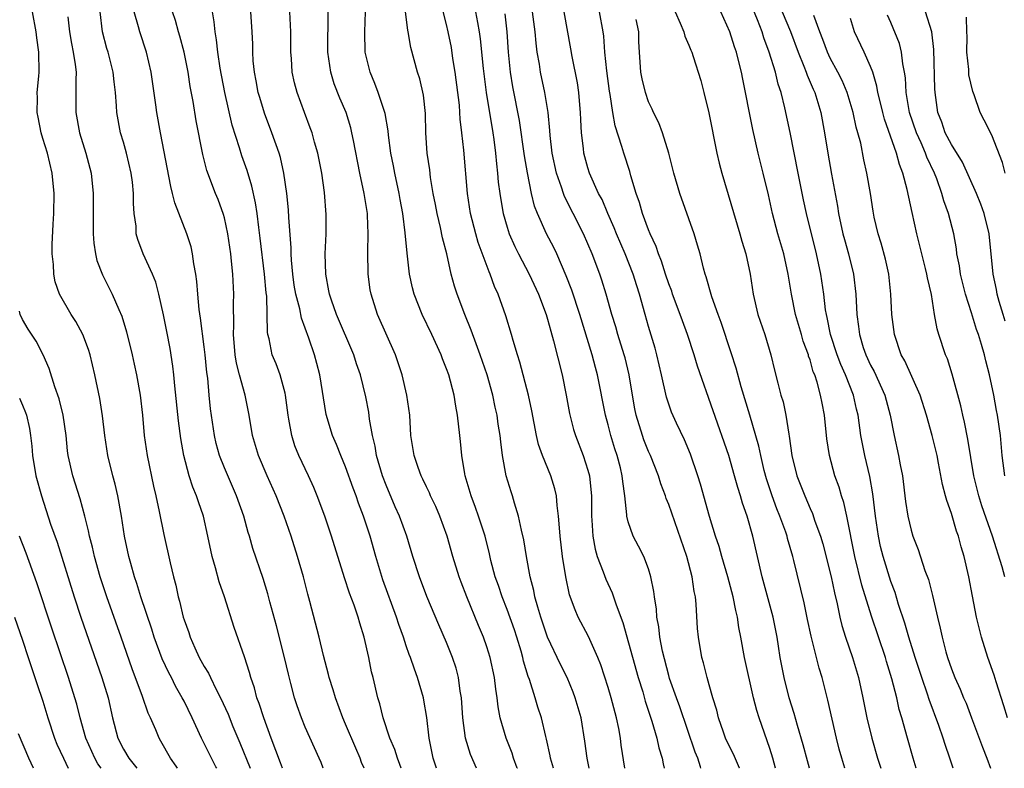
# Model space of a CAD drawing. Units: inches. Extents: x 2619000 to 2621835, y 1530000 to 1533000.
# Drawn here: x 2620663 to 2620760, y 1530000 to 1530074 of the extents above; entities that cross this region are included whole.
import ezdxf

# ---------------------------------------------------------------- set-up
doc = ezdxf.new("R2010")
doc.units = ezdxf.units.IN
doc.header["$MEASUREMENT"] = 0
doc.layers.add('LD26191530_2ft', color=254, linetype='Continuous')

msp = doc.modelspace()

# ---------------------------------------------------------------- linework, layer by layer
at = {"layer": 'LD26191530_2ft'}
for points, elevation in [([(2620722.64, 1530000), (2620722.295, 1530002.295), (2620722.213, 1530003), (2620722.044, 1530003.956), (2620721.826, 1530005), (2620721.3, 1530007), (2620721, 1530008.023), (2620720.274, 1530010.274), (2620719.981, 1530011), (2620719.06, 1530013.06), (2620718.045, 1530015), (2620717.721, 1530015.721), (2620717.19, 1530017.19), (2620716.81, 1530019), (2620716.487, 1530021), (2620716.245, 1530023), (2620716.167, 1530023.833), (2620716.093, 1530025), (2620715.953, 1530026.047), (2620715.879, 1530027), (2620715.72, 1530027.72), (2620715.337, 1530029), (2620714.508, 1530031), (2620714.112, 1530032.112), (2620713.915, 1530033), (2620713.455, 1530035.455), (2620713.113, 1530037), (2620712.27, 1530040.27), (2620712.023, 1530041), (2620711.585, 1530042.414), (2620711.426, 1530043), (2620710.869, 1530044.869), (2620710.109, 1530047), (2620709.759, 1530047.759), (2620709.308, 1530049), (2620709.205, 1530049.205), (2620708.139, 1530052.139), (2620707.889, 1530053), (2620707.363, 1530055), (2620707.063, 1530057), (2620706.718, 1530061.282), (2620706.525, 1530063), (2620706.354, 1530064.354), (2620706.326, 1530065), (2620706.269, 1530065.731), (2620705.863, 1530069), (2620705.634, 1530070.366), (2620705.47, 1530071.47), (2620705.16, 1530073), (2620705, 1530073.728), (2620704.341, 1530076.342)], 9288), ([(2620737.865, 1530075.865), (2620739.053, 1530073.053), (2620739.823, 1530071), (2620740.394, 1530069.606), (2620740.616, 1530069), (2620740.705, 1530068.704), (2620741.313, 1530067.313), (2620741.465, 1530067), (2620742.075, 1530065), (2620742.438, 1530063), (2620742.748, 1530061), (2620743.111, 1530058.889), (2620743.723, 1530055.723), (2620743.832, 1530055), (2620744.26, 1530053), (2620744.41, 1530052.41), (2620744.801, 1530051), (2620745.302, 1530049), (2620745.544, 1530047), (2620745.639, 1530045), (2620745.812, 1530043.812), (2620745.887, 1530043), (2620746.267, 1530041.734), (2620746.512, 1530041), (2620747, 1530039.959), (2620747.342, 1530039.342), (2620748.404, 1530037), (2620748.93, 1530035), (2620749.326, 1530033), (2620749.77, 1530031), (2620749.927, 1530030.073), (2620750.146, 1530029), (2620750.466, 1530026.466), (2620750.684, 1530025), (2620751, 1530023.606), (2620751.182, 1530023), (2620751.698, 1530021.698), (2620752.381, 1530019.619), (2620752.722, 1530018.722), (2620753.13, 1530017.129), (2620753.614, 1530015), (2620753.897, 1530013.897), (2620754.08, 1530013), (2620754.453, 1530011.548), (2620754.614, 1530011), (2620755, 1530009.86), (2620755.33, 1530009), (2620755.861, 1530007.861), (2620756.205, 1530007), (2620756.449, 1530006.449), (2620757.004, 1530005.004), (2620758.091, 1530002.091), (2620758.517, 1530001), (2620758.887, 1530000)], 9308), ([(2620682.228, 1530000), (2620682.151, 1530000.151), (2620681.705, 1530001), (2620681, 1530002.459), (2620680.719, 1530003), (2620679.799, 1530005), (2620679, 1530006.652), (2620678.826, 1530007), (2620678.16, 1530008.16), (2620677.74, 1530009), (2620677.479, 1530009.479), (2620676.845, 1530010.845), (2620676.051, 1530013), (2620675.799, 1530013.799), (2620674.714, 1530017), (2620674.322, 1530018.322), (2620674.084, 1530019), (2620673.71, 1530020.29), (2620673.528, 1530021), (2620673.104, 1530023), (2620672.793, 1530025), (2620672.423, 1530027), (2620672.16, 1530028.16), (2620671.932, 1530029), (2620671.463, 1530031), (2620671.15, 1530033), (2620670.93, 1530034.93), (2620670.667, 1530036.667), (2620670.16, 1530039), (2620669.686, 1530041), (2620669.523, 1530041.523), (2620668.981, 1530043), (2620668.287, 1530044.287), (2620667.817, 1530045), (2620666.665, 1530047), (2620666.24, 1530048.241), (2620666.084, 1530049), (2620666.064, 1530049.936), (2620665.947, 1530051), (2620665.939, 1530051.939), (2620666.049, 1530053.951), (2620666.085, 1530055), (2620666.123, 1530057), (2620665.943, 1530059), (2620665.461, 1530061), (2620665, 1530062.43), (2620664.832, 1530063), (2620664.543, 1530064.543), (2620664.442, 1530065), (2620664.467, 1530066.467), (2620664.44, 1530067), (2620664.61, 1530068.61), (2620664.637, 1530069), (2620664.627, 1530071), (2620664.417, 1530072.417), (2620664.365, 1530073), (2620663.983, 1530075)], 9266), ([(2620688.731, 1530000), (2620688.547, 1530000.547), (2620687.613, 1530003), (2620686.883, 1530005), (2620686.442, 1530006.442), (2620686.22, 1530007), (2620685.98, 1530007.98), (2620685.611, 1530009), (2620685.495, 1530009.495), (2620685, 1530011.062), (2620683.968, 1530013.968), (2620683.014, 1530016.986), (2620682.475, 1530018.475), (2620682.116, 1530019.884), (2620681.792, 1530021), (2620681.367, 1530023), (2620680.909, 1530025), (2620680.412, 1530026.412), (2620680.239, 1530027), (2620679.867, 1530027.867), (2620679.512, 1530029), (2620678.981, 1530031), (2620678.687, 1530032.686), (2620678.452, 1530034.452), (2620678.072, 1530037.928), (2620677.981, 1530039), (2620677.884, 1530039.884), (2620677.609, 1530041.609), (2620677.29, 1530043.29), (2620676.953, 1530044.953), (2620676.492, 1530047), (2620676.192, 1530048.192), (2620675.861, 1530049), (2620674.948, 1530051), (2620674.42, 1530052.42), (2620674.27, 1530053), (2620674.243, 1530053.757), (2620674.069, 1530055), (2620673.988, 1530055.988), (2620673.993, 1530057), (2620673.877, 1530058.123), (2620673.76, 1530059), (2620673.295, 1530061), (2620673, 1530062.062), (2620672.718, 1530063), (2620672.331, 1530065), (2620672.307, 1530065.693), (2620672.206, 1530067), (2620672.068, 1530068.068), (2620671.991, 1530069), (2620671.471, 1530071), (2620671.357, 1530071.357), (2620670.91, 1530073), (2620670.697, 1530075)], 9270), ([(2620692.766, 1530000), (2620692.564, 1530000.564), (2620692.39, 1530001), (2620691, 1530004.082), (2620690.621, 1530005), (2620690.203, 1530006.203), (2620689.943, 1530007), (2620689.582, 1530008.418), (2620689.331, 1530009.331), (2620688.946, 1530011), (2620688.137, 1530014.137), (2620687.483, 1530016.517), (2620687.291, 1530017.291), (2620686.817, 1530018.816), (2620685.803, 1530021.803), (2620685.485, 1530023), (2620685.363, 1530023.363), (2620684.92, 1530025), (2620684.202, 1530027), (2620683, 1530029.785), (2620682.516, 1530031), (2620682.189, 1530032.189), (2620682.007, 1530033), (2620681.63, 1530035.63), (2620681.487, 1530037), (2620681.337, 1530038.663), (2620681.243, 1530039.243), (2620681.086, 1530041), (2620681, 1530041.772), (2620680.64, 1530044.64), (2620680.503, 1530045.497), (2620680.359, 1530047), (2620680.267, 1530048.266), (2620680.164, 1530049), (2620679.97, 1530050.03), (2620679.844, 1530051), (2620679.689, 1530051.689), (2620679.279, 1530053), (2620678.067, 1530056.067), (2620677.863, 1530057), (2620677.675, 1530057.676), (2620676.649, 1530063), (2620676.306, 1530065), (2620676.213, 1530065.787), (2620675.751, 1530069), (2620675.282, 1530071), (2620674.618, 1530073), (2620674.5, 1530073.501), (2620674.056, 1530075)], 9272), ([(2620696.826, 1530000), (2620696.587, 1530000.587), (2620696.448, 1530001), (2620695.997, 1530001.997), (2620695, 1530004.388), (2620694.725, 1530005), (2620693.983, 1530007), (2620693.772, 1530007.772), (2620693.379, 1530009), (2620693.314, 1530009.314), (2620692.799, 1530011.2), (2620692.363, 1530013), (2620691.458, 1530016.542), (2620691.257, 1530017.257), (2620690.823, 1530019), (2620690.237, 1530021), (2620689.593, 1530023), (2620688.9, 1530025), (2620688.119, 1530027), (2620687.232, 1530029), (2620686.38, 1530031), (2620685.77, 1530033), (2620685.442, 1530035), (2620685.059, 1530037), (2620684.491, 1530039), (2620684.175, 1530040.175), (2620684.047, 1530041), (2620683.884, 1530043), (2620683.934, 1530043.933), (2620683.908, 1530046.092), (2620683.94, 1530047), (2620683.834, 1530049), (2620683.711, 1530050.289), (2620683.625, 1530051), (2620683.339, 1530053), (2620683, 1530054.567), (2620682.912, 1530054.912), (2620682.381, 1530056.381), (2620682.116, 1530057), (2620681.261, 1530059.261), (2620680.864, 1530060.864), (2620680.204, 1530064.204), (2620679.897, 1530066.103), (2620679.608, 1530067.608), (2620679.389, 1530069), (2620678.995, 1530071), (2620678.582, 1530072.582), (2620678.452, 1530073), (2620678.147, 1530074.147), (2620677.849, 1530075)], 9274), ([(2620700.514, 1530000), (2620700.379, 1530000.379), (2620700.131, 1530001), (2620699.871, 1530001.871), (2620699.375, 1530003), (2620698.724, 1530005), (2620698.404, 1530006.404), (2620698.203, 1530007), (2620697.715, 1530009), (2620697.563, 1530009.562), (2620697.285, 1530011), (2620696.845, 1530013), (2620696.392, 1530014.392), (2620696.228, 1530015), (2620695.833, 1530016.167), (2620695.376, 1530017.376), (2620694.883, 1530018.883), (2620693.588, 1530023), (2620692.925, 1530025), (2620692.193, 1530027), (2620691.839, 1530027.839), (2620691.327, 1530029), (2620690.375, 1530031), (2620689.983, 1530031.984), (2620689.656, 1530033), (2620689.379, 1530034.621), (2620689.3, 1530035), (2620689.045, 1530037), (2620689, 1530037.196), (2620688.509, 1530039), (2620688.108, 1530040.108), (2620687.737, 1530041), (2620687.416, 1530042.584), (2620687.298, 1530043), (2620687.247, 1530043.247), (2620687.24, 1530045), (2620687.192, 1530046.808), (2620687.142, 1530047.142), (2620686.973, 1530049), (2620686.546, 1530052.546), (2620686.396, 1530053.604), (2620686.227, 1530055), (2620686.07, 1530056.07), (2620685.715, 1530057.715), (2620685.256, 1530059.256), (2620684.728, 1530060.728), (2620684.499, 1530061.501), (2620683.768, 1530063.767), (2620683.038, 1530067), (2620682.578, 1530069.422), (2620682.341, 1530071), (2620682.22, 1530072.22), (2620682.072, 1530073), (2620681.991, 1530073.991), (2620681.822, 1530075)], 9276), ([(2620704.009, 1530000), (2620703.68, 1530001), (2620703.261, 1530003), (2620703.03, 1530005.03), (2620702.755, 1530006.755), (2620702.706, 1530007), (2620702.131, 1530009), (2620701.814, 1530009.814), (2620701.416, 1530011), (2620701.295, 1530011.295), (2620701, 1530012.141), (2620700.718, 1530013), (2620700.268, 1530014.268), (2620700.041, 1530015), (2620698.69, 1530018.689), (2620697.989, 1530021), (2620697.43, 1530023), (2620696.781, 1530025), (2620696.289, 1530026.289), (2620696.055, 1530027), (2620695.763, 1530027.763), (2620695, 1530029.903), (2620694.528, 1530031), (2620694.107, 1530032.107), (2620693.701, 1530033), (2620693.076, 1530035.076), (2620692.432, 1530039), (2620692.142, 1530040.141), (2620691.912, 1530041), (2620691.358, 1530042.642), (2620690.616, 1530044.616), (2620690.455, 1530045.546), (2620690.065, 1530047), (2620689.913, 1530047.913), (2620689.756, 1530049), (2620689.627, 1530050.373), (2620689.593, 1530051), (2620689.593, 1530051.593), (2620689.377, 1530054.623), (2620689.351, 1530055.351), (2620689.175, 1530057), (2620688.878, 1530059), (2620688.542, 1530060.541), (2620688.401, 1530061), (2620687.699, 1530063), (2620686.948, 1530064.949), (2620686.487, 1530066.487), (2620686.347, 1530067), (2620686.141, 1530068.14), (2620685.966, 1530069), (2620685.851, 1530070.149), (2620685.798, 1530071), (2620685.794, 1530071.793), (2620685.742, 1530073), (2620685.62, 1530075)], 9278), ([(2620707.977, 1530000), (2620707.377, 1530001.378), (2620706.883, 1530003), (2620706.622, 1530005), (2620706.48, 1530007), (2620706.36, 1530007.64), (2620706.181, 1530009), (2620705.936, 1530009.936), (2620705.585, 1530011), (2620705, 1530012.468), (2620704.225, 1530014.225), (2620703.043, 1530017.043), (2620702.311, 1530019), (2620701.661, 1530021), (2620701.06, 1530023), (2620700.337, 1530025), (2620699.917, 1530025.917), (2620699, 1530028.082), (2620698.653, 1530029), (2620698.074, 1530031), (2620697.928, 1530031.928), (2620697.666, 1530033), (2620697.373, 1530034.627), (2620697.294, 1530035.294), (2620697, 1530036.824), (2620696.479, 1530039), (2620696.089, 1530040.089), (2620695.803, 1530041), (2620694.098, 1530045), (2620693.586, 1530046.414), (2620693.398, 1530047), (2620693.351, 1530047.351), (2620693.024, 1530049), (2620692.983, 1530051), (2620693.074, 1530053), (2620693.088, 1530054.911), (2620692.917, 1530057.083), (2620692.639, 1530059), (2620692.25, 1530061), (2620691.932, 1530062.068), (2620691.68, 1530063), (2620691.503, 1530063.503), (2620690.922, 1530065), (2620690.195, 1530067), (2620689.944, 1530067.944), (2620689.721, 1530069), (2620689.631, 1530070.369), (2620689.571, 1530071), (2620689.569, 1530073), (2620689.475, 1530075)], 9280), ([(2620712.009, 1530000), (2620712.006, 1530000.009), (2620711.636, 1530001), (2620711.495, 1530001.495), (2620710.91, 1530003), (2620710.318, 1530005), (2620710.097, 1530006.097), (2620710.001, 1530007), (2620709.863, 1530007.863), (2620709.747, 1530009), (2620709.33, 1530011), (2620709, 1530012.04), (2620708.665, 1530013), (2620708.17, 1530014.17), (2620707.021, 1530017), (2620706.448, 1530018.448), (2620706.246, 1530019), (2620705.625, 1530021), (2620705.068, 1530023), (2620704.346, 1530025), (2620703.941, 1530025.941), (2620703.411, 1530027), (2620703.297, 1530027.297), (2620703, 1530027.902), (2620702.662, 1530028.662), (2620702.477, 1530029), (2620702.171, 1530029.829), (2620701.779, 1530031), (2620701.455, 1530033), (2620701.343, 1530035), (2620701.074, 1530037), (2620700.602, 1530039), (2620700.214, 1530040.214), (2620699.935, 1530041), (2620698.17, 1530045), (2620697.527, 1530047), (2620697.446, 1530047.447), (2620697.237, 1530049), (2620697.196, 1530051.196), (2620697.232, 1530053), (2620697.162, 1530054.838), (2620697.15, 1530055), (2620696.851, 1530057), (2620696.419, 1530059), (2620695.768, 1530062.232), (2620695.628, 1530063), (2620695.506, 1530063.506), (2620695.045, 1530065), (2620694.438, 1530066.438), (2620693.873, 1530067.873), (2620693.523, 1530069), (2620693.235, 1530071), (2620693.254, 1530075)], 9282), ([(2620715.598, 1530000), (2620715.288, 1530001), (2620715.25, 1530001.25), (2620714.907, 1530002.907), (2620714.831, 1530003.169), (2620714.403, 1530005), (2620714.048, 1530006.048), (2620713.769, 1530007), (2620713.206, 1530008.794), (2620713.089, 1530009.089), (2620712.63, 1530010.63), (2620712.556, 1530011), (2620712.376, 1530011.624), (2620711.951, 1530013), (2620711.715, 1530013.715), (2620711, 1530015.739), (2620710.495, 1530017), (2620710.13, 1530018.13), (2620709.814, 1530019), (2620709.394, 1530020.606), (2620709.248, 1530021.248), (2620708.812, 1530023), (2620708.171, 1530025), (2620707.866, 1530025.866), (2620707.429, 1530027), (2620707.341, 1530027.341), (2620706.843, 1530029), (2620706.798, 1530029.202), (2620706.515, 1530031), (2620706.384, 1530032.384), (2620706.301, 1530033), (2620706.085, 1530035), (2620705.915, 1530035.914), (2620705.753, 1530037), (2620705.221, 1530039), (2620705, 1530039.608), (2620704.593, 1530040.593), (2620704.45, 1530041), (2620703.547, 1530043), (2620702.587, 1530045), (2620701.791, 1530047), (2620701.628, 1530047.628), (2620701.329, 1530049), (2620701.282, 1530049.282), (2620701.081, 1530051.081), (2620700.904, 1530053.097), (2620700.662, 1530055), (2620700.398, 1530056.397), (2620700.3, 1530057), (2620699.858, 1530059), (2620699.731, 1530059.731), (2620699.479, 1530061), (2620699.241, 1530062.76), (2620699.203, 1530063.203), (2620698.901, 1530064.902), (2620698.231, 1530067), (2620697.904, 1530067.904), (2620697.423, 1530069), (2620696.941, 1530071), (2620696.898, 1530073), (2620696.967, 1530075)], 9284), ([(2620719.112, 1530000), (2620718.914, 1530001), (2620718.707, 1530002.707), (2620718.322, 1530005), (2620717.734, 1530007), (2620717.541, 1530007.541), (2620716.933, 1530009), (2620716.292, 1530010.292), (2620715.003, 1530013.003), (2620714.326, 1530015), (2620714.028, 1530015.972), (2620713.752, 1530017), (2620713.639, 1530017.639), (2620713.282, 1530019), (2620712.914, 1530021), (2620712.644, 1530022.643), (2620712.404, 1530023.596), (2620712.132, 1530025), (2620711.715, 1530026.285), (2620711.532, 1530027), (2620711.396, 1530027.396), (2620710.909, 1530029), (2620710.546, 1530031), (2620710.364, 1530032.364), (2620710.317, 1530033), (2620710.123, 1530034.123), (2620710.01, 1530035), (2620709.816, 1530035.817), (2620709.585, 1530037), (2620709.023, 1530039.023), (2620708.336, 1530041), (2620707.92, 1530042.08), (2620707.443, 1530043.443), (2620706.805, 1530045), (2620706.044, 1530047), (2620705.787, 1530047.786), (2620705.458, 1530049), (2620705.01, 1530050.99), (2620704.584, 1530052.584), (2620704.392, 1530053.608), (2620704.052, 1530055), (2620703.9, 1530055.9), (2620703.686, 1530057), (2620703.414, 1530058.586), (2620703.331, 1530059.331), (2620703.084, 1530061), (2620702.96, 1530063), (2620702.918, 1530064.918), (2620702.722, 1530066.722), (2620702.346, 1530068.346), (2620702.132, 1530069), (2620701.452, 1530071.452), (2620701.205, 1530073), (2620701.164, 1530073.164), (2620700.917, 1530075)], 9286), ([(2620707.877, 1530075), (2620708.045, 1530073.955), (2620708.229, 1530073), (2620708.333, 1530072.333), (2620708.61, 1530069.39), (2620708.91, 1530067), (2620709.571, 1530063), (2620709.669, 1530062.33), (2620709.84, 1530061), (2620709.93, 1530059.93), (2620710.049, 1530059), (2620710.124, 1530058.123), (2620710.266, 1530057), (2620710.364, 1530056.364), (2620710.61, 1530055), (2620711, 1530053.648), (2620711.205, 1530053), (2620711.748, 1530051.747), (2620712.126, 1530051), (2620713.189, 1530049), (2620714.097, 1530047), (2620714.848, 1530045), (2620715, 1530044.513), (2620715.327, 1530043.327), (2620715.604, 1530042.396), (2620716.441, 1530039), (2620716.843, 1530037), (2620717.165, 1530035.165), (2620717.574, 1530033.574), (2620717.754, 1530033), (2620718.542, 1530031), (2620719, 1530029.548), (2620719.146, 1530029), (2620719.324, 1530027.324), (2620719.346, 1530027), (2620719.361, 1530025), (2620719.399, 1530024.601), (2620719.485, 1530023), (2620719.711, 1530021.711), (2620719.919, 1530021), (2620720.522, 1530019.478), (2620720.761, 1530018.761), (2620721.406, 1530017.406), (2620721.788, 1530016.212), (2620722.444, 1530014.444), (2620723.987, 1530009), (2620724.427, 1530007.573), (2620724.673, 1530006.673), (2620725.161, 1530005.161), (2620725.335, 1530004.665), (2620725.817, 1530003), (2620726.03, 1530002.03), (2620726.346, 1530001), (2620726.446, 1530000.446), (2620726.557, 1530000)], 9290), ([(2620730.189, 1530000), (2620730.133, 1530000.133), (2620729.874, 1530001), (2620729.612, 1530001.612), (2620728.098, 1530006.098), (2620727.76, 1530007), (2620727.086, 1530008.914), (2620727, 1530009.203), (2620726.376, 1530011.624), (2620726.122, 1530013), (2620726.021, 1530014.021), (2620725.817, 1530015), (2620725.776, 1530015.776), (2620725.578, 1530017), (2620725.524, 1530017.524), (2620725.24, 1530019), (2620725, 1530019.783), (2620724.533, 1530021), (2620724.019, 1530022.018), (2620723.496, 1530023), (2620723, 1530024.441), (2620722.867, 1530025), (2620722.867, 1530025.133), (2620722.658, 1530027), (2620722.444, 1530028.444), (2620722.405, 1530029), (2620722.226, 1530029.774), (2620721.904, 1530031), (2620721.674, 1530031.674), (2620721.273, 1530033), (2620721, 1530034.05), (2620720.727, 1530035), (2620719.94, 1530039), (2620719.735, 1530039.735), (2620719.411, 1530041), (2620718.185, 1530045), (2620717.39, 1530047.39), (2620716.839, 1530048.839), (2620715.903, 1530051), (2620715.618, 1530051.618), (2620714.902, 1530053), (2620714.012, 1530055), (2620713.723, 1530055.723), (2620713.422, 1530057), (2620713.021, 1530059.021), (2620712.728, 1530060.728), (2620712.222, 1530064.222), (2620711.575, 1530067.575), (2620711.339, 1530069), (2620711.141, 1530071), (2620711.001, 1530073), (2620710.796, 1530074.796)], 9292), ([(2620734.023, 1530000), (2620734.017, 1530000.017), (2620733.416, 1530001.416), (2620733, 1530002.227), (2620732.64, 1530003), (2620732.422, 1530003.578), (2620731.923, 1530005), (2620731.752, 1530005.752), (2620731.365, 1530007), (2620731, 1530008.286), (2620730.802, 1530009), (2620730.442, 1530010.442), (2620730.274, 1530011), (2620729.942, 1530013), (2620729.864, 1530013.864), (2620729.735, 1530016.265), (2620729.653, 1530017), (2620729.531, 1530017.531), (2620729.335, 1530019), (2620728.794, 1530021), (2620727, 1530026.158), (2620726.751, 1530026.751), (2620726.675, 1530027), (2620726.213, 1530028.213), (2620725.976, 1530029), (2620725.181, 1530031), (2620725, 1530031.396), (2620724.549, 1530032.549), (2620724.389, 1530033), (2620723.779, 1530035), (2620723.645, 1530035.645), (2620723.412, 1530037), (2620723.094, 1530039), (2620722.685, 1530040.685), (2620722.601, 1530041), (2620721.971, 1530043), (2620721.757, 1530043.757), (2620721.372, 1530045), (2620720.813, 1530047), (2620720.382, 1530048.382), (2620720.163, 1530049), (2620719.404, 1530051), (2620718.548, 1530053), (2620717.548, 1530055), (2620716.682, 1530056.682), (2620716.568, 1530057), (2620716.375, 1530057.625), (2620715.881, 1530059), (2620715.46, 1530061), (2620715.255, 1530062.745), (2620715.226, 1530063.226), (2620715.058, 1530065), (2620714.738, 1530067), (2620714.305, 1530069), (2620714.19, 1530069.81), (2620713.985, 1530071), (2620713.875, 1530071.875), (2620713.774, 1530073), (2620713.518, 1530075)], 9294), ([(2620737.581, 1530000), (2620737.301, 1530001), (2620737, 1530001.96), (2620735.95, 1530005), (2620735.722, 1530005.722), (2620735.41, 1530007), (2620734.522, 1530011), (2620734.15, 1530013), (2620733.954, 1530013.954), (2620733.801, 1530015), (2620733.635, 1530015.635), (2620733.39, 1530017), (2620732.871, 1530019), (2620732.266, 1530021), (2620731.99, 1530021.99), (2620731.636, 1530023), (2620731.045, 1530024.955), (2620730.157, 1530028.157), (2620729.889, 1530029), (2620729.143, 1530031.143), (2620728.557, 1530032.557), (2620727.766, 1530034.234), (2620727.292, 1530035.292), (2620727, 1530036.116), (2620726.783, 1530036.783), (2620726.298, 1530039), (2620725.838, 1530041), (2620725.657, 1530041.657), (2620725, 1530043.801), (2620724.652, 1530045), (2620724.102, 1530047), (2620723.831, 1530047.831), (2620723.486, 1530049), (2620722.691, 1530051), (2620721.814, 1530053), (2620721.591, 1530053.591), (2620720.955, 1530055), (2620720.394, 1530056.394), (2620720.062, 1530057), (2620719.168, 1530059), (2620719, 1530059.535), (2620718.609, 1530061), (2620718.568, 1530061.431), (2620718.372, 1530063), (2620718.293, 1530064.293), (2620718.268, 1530065), (2620718.176, 1530066.176), (2620718.092, 1530067), (2620717.955, 1530067.955), (2620717.44, 1530070.56), (2620717.313, 1530071.313), (2620716.632, 1530075)], 9296), ([(2620740.954, 1530000), (2620740.747, 1530000.747), (2620740.333, 1530002.333), (2620739.744, 1530004.256), (2620739.425, 1530005.425), (2620738.926, 1530007), (2620738.432, 1530009), (2620738.054, 1530011), (2620737.884, 1530012.116), (2620737.731, 1530013), (2620737.332, 1530015), (2620736.27, 1530019), (2620735.329, 1530023), (2620734.766, 1530025), (2620734.302, 1530026.302), (2620734.118, 1530027), (2620733.842, 1530027.842), (2620733.529, 1530029), (2620732.952, 1530031), (2620729.855, 1530039.855), (2620729.522, 1530041), (2620728.875, 1530043), (2620728.364, 1530044.364), (2620728.145, 1530045), (2620727.39, 1530047), (2620727.293, 1530047.293), (2620727, 1530048.043), (2620726.677, 1530049), (2620726.278, 1530050.278), (2620725.976, 1530051), (2620725.748, 1530051.748), (2620725.155, 1530053), (2620725, 1530053.391), (2620724.418, 1530055), (2620724.1, 1530056.1), (2620723.784, 1530057), (2620723.256, 1530058.744), (2620723.152, 1530059.152), (2620722.542, 1530061), (2620722.364, 1530061.636), (2620721.689, 1530063.69), (2620721.458, 1530065), (2620721.196, 1530066.804), (2620721.132, 1530067.132), (2620720.865, 1530069.135), (2620720.685, 1530071), (2620720.579, 1530072.579), (2620720.513, 1530073), (2620720.13, 1530075)], 9298), ([(2620727.625, 1530075), (2620728.141, 1530073.859), (2620728.508, 1530073), (2620728.599, 1530072.599), (2620729, 1530071.706), (2620729.192, 1530071.192), (2620729.286, 1530071), (2620729.438, 1530070.562), (2620730.179, 1530068.179), (2620730.485, 1530067), (2620730.975, 1530064.975), (2620731.769, 1530061), (2620731.997, 1530059.996), (2620732.255, 1530059), (2620734.061, 1530053), (2620734.254, 1530052.254), (2620734.646, 1530051), (2620735.06, 1530049), (2620735.353, 1530047), (2620735.84, 1530045), (2620736.522, 1530043), (2620737.116, 1530041), (2620737.477, 1530039.476), (2620737.801, 1530038.199), (2620738.121, 1530037), (2620738.323, 1530036.323), (2620738.6, 1530035), (2620738.882, 1530033.118), (2620738.926, 1530032.926), (2620739.188, 1530031), (2620739.697, 1530029), (2620740.474, 1530027), (2620741, 1530025.766), (2620741.246, 1530025.246), (2620741.485, 1530024.515), (2620742.039, 1530023), (2620742.258, 1530022.258), (2620743.088, 1530019), (2620743.413, 1530017.413), (2620743.693, 1530016.307), (2620743.949, 1530015), (2620744.151, 1530014.15), (2620744.506, 1530013), (2620745.2, 1530011), (2620745.786, 1530009), (2620746.219, 1530007), (2620746.624, 1530005), (2620747.106, 1530003), (2620747.689, 1530001), (2620748.015, 1530000.015), (2620748.019, 1530000)], 9302), ([(2620751.499, 1530000), (2620751.22, 1530001), (2620750.637, 1530003), (2620750.085, 1530005), (2620749.838, 1530005.838), (2620749.587, 1530007), (2620749.114, 1530008.886), (2620748.577, 1530010.577), (2620748.463, 1530011), (2620747.082, 1530015.082), (2620746.143, 1530018.143), (2620745.423, 1530021), (2620744.642, 1530025), (2620744.353, 1530026.353), (2620744.12, 1530027), (2620743.879, 1530027.879), (2620743.462, 1530029), (2620742.923, 1530031), (2620742.674, 1530032.674), (2620742.433, 1530035), (2620742.185, 1530036.185), (2620742.046, 1530037), (2620741.705, 1530038.295), (2620741.467, 1530039), (2620741.323, 1530039.323), (2620741, 1530040.491), (2620740.862, 1530040.862), (2620740.831, 1530041), (2620740.333, 1530042.333), (2620740.151, 1530043), (2620739.562, 1530045), (2620739.147, 1530047), (2620738.845, 1530049), (2620738.409, 1530051), (2620737.821, 1530053), (2620737.283, 1530055), (2620736.87, 1530056.87), (2620736.363, 1530059), (2620735.865, 1530061), (2620735.325, 1530063.325), (2620734.99, 1530064.991), (2620734.612, 1530067), (2620734.328, 1530068.328), (2620734.211, 1530069), (2620733.955, 1530070.045), (2620733.702, 1530071), (2620733.519, 1530071.519), (2620733.046, 1530073), (2620732.173, 1530075)], 9304), ([(2620755.178, 1530000), (2620754.848, 1530001), (2620754.371, 1530002.372), (2620754.182, 1530003), (2620753.762, 1530004.238), (2620752.808, 1530006.808), (2620752.642, 1530007.358), (2620752.063, 1530009), (2620751.402, 1530011), (2620750.771, 1530013), (2620750.392, 1530014.392), (2620749.764, 1530016.236), (2620749.418, 1530017.418), (2620749, 1530018.517), (2620748.235, 1530021), (2620747.989, 1530021.989), (2620747.766, 1530023), (2620747.473, 1530025), (2620747.22, 1530027.22), (2620746.934, 1530028.934), (2620746.441, 1530031), (2620746.183, 1530032.183), (2620746.034, 1530033), (2620745.751, 1530035), (2620745.607, 1530035.607), (2620745.315, 1530037), (2620744.525, 1530039), (2620744.041, 1530040.041), (2620743.689, 1530041), (2620743.036, 1530043), (2620742.697, 1530044.697), (2620742.615, 1530045), (2620742.534, 1530045.466), (2620742.351, 1530047), (2620742.068, 1530049), (2620741.653, 1530051), (2620740.652, 1530055), (2620740.352, 1530056.352), (2620739.811, 1530059), (2620739.028, 1530063.028), (2620738.511, 1530065.489), (2620738.125, 1530067), (2620737.834, 1530067.834), (2620737.565, 1530069), (2620736.964, 1530071), (2620736.421, 1530072.422), (2620736.249, 1530073), (2620735.791, 1530074.208), (2620735.319, 1530075.319)], 9306), ([(2620760.338, 1530044.338), (2620760.111, 1530045), (2620759.729, 1530046.271), (2620759.546, 1530047), (2620759.469, 1530047.469), (2620759.133, 1530049), (2620758.731, 1530053), (2620758.253, 1530055), (2620757.915, 1530055.915), (2620757.475, 1530057), (2620756.098, 1530060.097), (2620755, 1530061.847), (2620754.398, 1530063), (2620754.044, 1530064.044), (2620753.657, 1530065), (2620753.376, 1530067), (2620753.352, 1530067.352), (2620753.263, 1530071.263), (2620753.065, 1530073), (2620752.43, 1530075)], 9316), ([(2620667.486, 1530074.514), (2620667.66, 1530073), (2620667.843, 1530071.844), (2620668.016, 1530071), (2620668.227, 1530069.773), (2620668.3, 1530069), (2620668.264, 1530068.264), (2620668.294, 1530067), (2620668.285, 1530065), (2620668.654, 1530063), (2620669.282, 1530061), (2620669.798, 1530059), (2620670.009, 1530057), (2620669.986, 1530053), (2620670.055, 1530052.055), (2620670.213, 1530051), (2620670.356, 1530050.356), (2620670.915, 1530048.915), (2620671.879, 1530047), (2620672.523, 1530045.477), (2620672.818, 1530044.819), (2620673.288, 1530043.288), (2620673.852, 1530041), (2620674.068, 1530040.068), (2620674.29, 1530039), (2620674.639, 1530037), (2620674.868, 1530035), (2620675.06, 1530033), (2620675.347, 1530031), (2620675.968, 1530027.968), (2620676.201, 1530027), (2620676.539, 1530025.461), (2620677, 1530023.195), (2620677.615, 1530020.385), (2620677.935, 1530019), (2620678.17, 1530018.17), (2620678.419, 1530017), (2620678.561, 1530016.561), (2620678.915, 1530015), (2620679, 1530014.719), (2620679.459, 1530013.458), (2620679.59, 1530013), (2620680.061, 1530011.939), (2620680.503, 1530011), (2620681, 1530010.091), (2620681.42, 1530009.419), (2620681.601, 1530009), (2620682.173, 1530007.827), (2620682.607, 1530007), (2620683.362, 1530005.363), (2620683.843, 1530004.157), (2620684.53, 1530002.53), (2620685.534, 1530000)], 9268), ([(2620744.447, 1530000), (2620744.336, 1530000.336), (2620744.135, 1530001), (2620743.893, 1530001.894), (2620743.613, 1530003), (2620742.76, 1530006.76), (2620742.2, 1530009), (2620741.916, 1530009.916), (2620741.102, 1530013.102), (2620740.745, 1530014.745), (2620740.405, 1530016.405), (2620739.401, 1530020.6), (2620739.298, 1530021), (2620738.78, 1530022.78), (2620738.729, 1530023), (2620738.598, 1530023.402), (2620738.021, 1530025), (2620737.723, 1530025.723), (2620737.257, 1530027), (2620736.694, 1530028.694), (2620736.469, 1530029.531), (2620736.112, 1530031), (2620735.926, 1530031.926), (2620735.019, 1530035.019), (2620734.177, 1530037.823), (2620733.677, 1530039.677), (2620733.2, 1530041.2), (2620732.192, 1530044.192), (2620731.884, 1530045), (2620731.266, 1530046.735), (2620730.713, 1530048.713), (2620730.599, 1530049), (2620730.431, 1530049.569), (2620730.101, 1530051), (2620729.867, 1530051.867), (2620729.521, 1530053), (2620728.102, 1530057), (2620727.519, 1530059), (2620727.025, 1530061), (2620726.4, 1530063), (2620726.008, 1530064.008), (2620725.501, 1530065), (2620725.353, 1530065.354), (2620725, 1530066.089), (2620724.692, 1530067), (2620724.369, 1530068.368), (2620724.237, 1530069), (2620724.093, 1530071), (2620724.037, 1530072.037), (2620724.027, 1530073), (2620723.761, 1530074.24)], 9300), ([(2620760.541, 1530005), (2620760.201, 1530006.201), (2620759.431, 1530008.569), (2620759.24, 1530009.24), (2620758.606, 1530011), (2620757.984, 1530013), (2620757.781, 1530013.781), (2620757.502, 1530015), (2620757.076, 1530017.075), (2620756.71, 1530019), (2620756.256, 1530021), (2620755.964, 1530021.964), (2620755.7, 1530023), (2620755.509, 1530023.509), (2620755, 1530025.274), (2620754.535, 1530026.535), (2620754.424, 1530027), (2620754.121, 1530028.121), (2620753.731, 1530030.268), (2620753.578, 1530031), (2620753.111, 1530033), (2620752.539, 1530035), (2620751.894, 1530037), (2620750.384, 1530040.384), (2620750.033, 1530041), (2620749.355, 1530043), (2620749.11, 1530045), (2620749.016, 1530047), (2620748.808, 1530049), (2620748.481, 1530050.481), (2620748.054, 1530052.054), (2620747.744, 1530053), (2620747.365, 1530054.635), (2620747.242, 1530055.242), (2620746.974, 1530056.973), (2620746.632, 1530059), (2620746.332, 1530060.332), (2620746.016, 1530061.984), (2620745.748, 1530063), (2620745.574, 1530063.574), (2620745.28, 1530065), (2620744.685, 1530067), (2620744.185, 1530068.185), (2620743.767, 1530069), (2620743, 1530070.41), (2620742.718, 1530071), (2620742.261, 1530072.261), (2620741.964, 1530073), (2620741.384, 1530074.616)], 9310), ([(2620760.303, 1530019), (2620760.038, 1530019.961), (2620759.081, 1530023), (2620758.012, 1530026.012), (2620757.704, 1530027), (2620757.225, 1530029), (2620756.64, 1530032.64), (2620756.306, 1530034.306), (2620756.116, 1530035), (2620755.926, 1530035.926), (2620755.076, 1530039.076), (2620754.6, 1530040.6), (2620754.421, 1530041), (2620753.761, 1530043), (2620753.583, 1530043.583), (2620753.341, 1530045), (2620753.032, 1530046.968), (2620752.625, 1530048.625), (2620752.572, 1530049), (2620752.435, 1530049.565), (2620752.058, 1530051), (2620751.564, 1530053), (2620751.1, 1530055.1), (2620750.632, 1530057.368), (2620750.198, 1530059), (2620749.85, 1530059.85), (2620749.548, 1530061), (2620748.359, 1530064.359), (2620748.193, 1530065), (2620747.982, 1530065.982), (2620747.724, 1530067), (2620747.63, 1530067.63), (2620747.214, 1530069), (2620747, 1530069.572), (2620746.351, 1530071), (2620745.389, 1530073), (2620745, 1530074.323)], 9312), ([(2620760.304, 1530029), (2620760.034, 1530031), (2620759.852, 1530033), (2620759.567, 1530035), (2620759.467, 1530035.467), (2620759.202, 1530037), (2620758.789, 1530039), (2620758.41, 1530040.41), (2620758.272, 1530041), (2620757.985, 1530042.015), (2620757.672, 1530043), (2620757.497, 1530043.497), (2620757, 1530045.153), (2620756.412, 1530047), (2620755.904, 1530049), (2620755.8, 1530049.8), (2620755.545, 1530051), (2620755.495, 1530051.495), (2620755.227, 1530053), (2620754.714, 1530055), (2620754.253, 1530056.253), (2620754.057, 1530057), (2620753.553, 1530058.447), (2620753.336, 1530059), (2620752.582, 1530060.582), (2620752.439, 1530061), (2620752.003, 1530061.997), (2620751.533, 1530063), (2620750.849, 1530065), (2620750.514, 1530067), (2620750.44, 1530068.44), (2620750.352, 1530069), (2620750.174, 1530069.826), (2620750.048, 1530071), (2620749.845, 1530071.845), (2620749, 1530073.923), (2620748.675, 1530074.675)], 9314), ([(2620760.325, 1530059), (2620760.047, 1530060.047), (2620759, 1530062.776), (2620758.259, 1530064.259), (2620757.856, 1530065), (2620757.246, 1530066.753), (2620757.106, 1530067.106), (2620756.742, 1530068.742), (2620756.711, 1530069.289), (2620756.528, 1530071), (2620756.547, 1530072.547), (2620756.537, 1530073), (2620756.483, 1530074.483)], 9318), ([(2620678.345, 1530000), (2620678.217, 1530000.217), (2620677.65, 1530001), (2620676.707, 1530002.707), (2620676.517, 1530003), (2620676.192, 1530003.808), (2620675.673, 1530005), (2620675.452, 1530005.452), (2620674.874, 1530007.126), (2620673.854, 1530009.854), (2620672.769, 1530013), (2620671.364, 1530017), (2620670.702, 1530019), (2620670.125, 1530021), (2620669.926, 1530021.926), (2620669.637, 1530023), (2620669.543, 1530023.543), (2620669.168, 1530025), (2620668.704, 1530026.704), (2620667.983, 1530029), (2620667.525, 1530031), (2620667.461, 1530031.461), (2620667.306, 1530033), (2620667.027, 1530035), (2620666.621, 1530036.621), (2620666.192, 1530037.808), (2620665.649, 1530039.648), (2620665.048, 1530041), (2620664.337, 1530042.337), (2620663.552, 1530043.552), (2620663, 1530044.494), (2620662.754, 1530045), (2620662.687, 1530045.313)], 9264), ([(2620662.692, 1530036.692), (2620663, 1530035.99), (2620663.282, 1530035.282), (2620663.377, 1530035), (2620663.684, 1530033.684), (2620663.796, 1530033), (2620663.924, 1530031.925), (2620663.993, 1530031), (2620664.325, 1530029), (2620664.864, 1530027), (2620665.785, 1530024.215), (2620666.419, 1530022.418), (2620668.114, 1530017), (2620668.774, 1530015), (2620670.854, 1530009), (2620671.464, 1530007), (2620671.922, 1530005), (2620672.447, 1530003), (2620673, 1530001.905), (2620673.526, 1530001), (2620674.187, 1530000.187), (2620674.322, 1530000)], 9262), ([(2620670.772, 1530000), (2620670.459, 1530000.459), (2620670.16, 1530001), (2620669.258, 1530003), (2620668.701, 1530005), (2620668.371, 1530006.371), (2620668.189, 1530007), (2620667.561, 1530009), (2620665.888, 1530013.888), (2620664.404, 1530018.404), (2620663.343, 1530021.343), (2620662.688, 1530023)], 9260), ([(2620662.2, 1530015), (2620663, 1530012.689), (2620663.561, 1530011), (2620663.905, 1530009.905), (2620664.221, 1530009), (2620664.406, 1530008.406), (2620665, 1530006.659), (2620665.508, 1530005), (2620666.172, 1530003), (2620666.411, 1530002.411), (2620667.056, 1530001), (2620667.531, 1530000)], 9258), ([(2620664.095, 1530000), (2620663.617, 1530001), (2620662.593, 1530003.407)], 9256)]:
    msp.add_lwpolyline(points, dxfattribs=dict(at, elevation=elevation))

doc.saveas('drawing.dxf')
